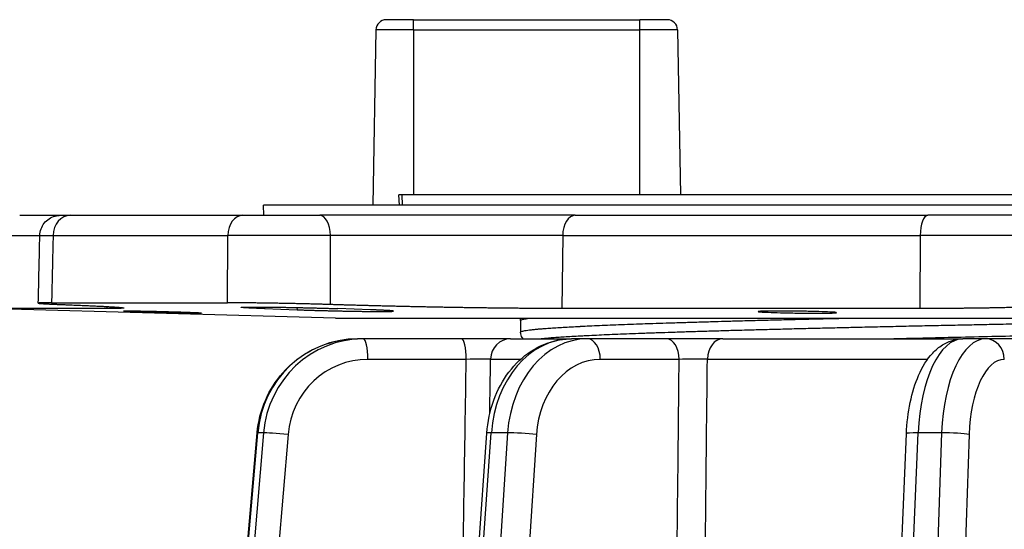
# Model space of a CAD drawing. Units: millimetres. Extents: x 64 to 580, y 318 to 695.
# Drawn here: x 415 to 463, y 605 to 629 of the extents above; entities that cross this region are included whole.
import ezdxf

# ---------------------------------------------------------------- set-up
doc = ezdxf.new("R2010")
doc.units = ezdxf.units.MM
doc.header["$LTSCALE"] = 3
doc.layers.add('SuP-Sichtbare-Kanten', color=7, linetype='Continuous', lineweight=25)
doc.layers.add('SuP-Sichtbare-tangentiale-Kanten', color=7, linetype='Continuous', lineweight=25)

msp = doc.modelspace()

# ---------------------------------------------------------------- linework, layer by layer
at = {"layer": 'SuP-Sichtbare-Kanten'}
for p, q in [((434.289, 629.304), (432.955, 629.304)), ((434.289, 629.304), (445.289, 629.304)), ((446.623, 629.304), (445.289, 629.304)), ((432.455, 628.813), (432.306, 620.304)), ((447.123, 628.813), (447.263, 620.804)), ((433.707, 620.804), (433.575, 620.804)), ((433.597, 620.304), (433.575, 620.804)), ((472.996, 620.804), (433.707, 620.804)), ((543.989, 620.304), (426.989, 620.304)), ((427.007, 619.804), (426.989, 620.304)), ((415.132, 619.804), (417.112, 619.804)), ((417.112, 619.804), (417.595, 619.804)), ((417.595, 619.804), (425.985, 619.804)), ((425.985, 619.804), (429.727, 619.804)), ((442.147, 619.804), (429.727, 619.804)), ((442.147, 619.804), (459.294, 619.804)), ((466.268, 619.804), (459.294, 619.804)), ((430.489, 614.804), (405.033, 615.511)), ((419.376, 615.276), (414.079, 615.276)), ((416.682, 615.554), (425.241, 615.554)), ((427.036, 615.271), (428.617, 615.215)), ((432.186, 615.215), (430.608, 615.271)), ((458.902, 615.276), (441.498, 615.276)), ((430.489, 614.804), (540.489, 614.804)), ((439.489, 614.696), (439.489, 614.127)), ((431.842, 613.804), (431.566, 613.804)), ((436.624, 613.804), (431.842, 613.804)), ((438.993, 613.804), (436.624, 613.804)), ((438.993, 613.804), (441.971, 613.804)), ((442.743, 613.804), (441.971, 613.804)), ((446.578, 613.804), (442.743, 613.804)), ((449.322, 613.804), (446.578, 613.804)), ((449.322, 613.804), (460.995, 613.804)), ((462.11, 613.804), (460.995, 613.804)), ((464.239, 613.804), (462.11, 613.804)), ((425.226, 592.367), (426.681, 609.239)), ((436.648, 592.352), (437.848, 609.224)), ((457.545, 592.323), (458.252, 609.194))]:
    msp.add_line(p, q, dxfattribs=at)
for centre, start, end in [((432.955, 628.804), 90, 179), ((446.623, 628.804), 1, 90)]:
    msp.add_arc(centre, 0.5, start, end, dxfattribs=at)
for points, knots in [([(416.112, 618.826), (416.114, 618.934), (416.135, 619.043), (416.207, 619.244), (416.26, 619.339), (416.392, 619.506), (416.472, 619.58), (416.649, 619.697), (416.748, 619.742), (416.893, 619.781), (416.936, 619.789), (417.023, 619.801), (417.067, 619.804), (417.112, 619.804)], [0, 0, 0, 0, 0.0323623, 0.0323623, 0.064208, 0.064208, 0.0960723, 0.0960723, 0.1279359, 0.1279359, 0.1409901, 0.1409901, 0.1542736, 0.1542736, 0.1542736, 0.1542736]), ([(416.682, 615.554), (416.659, 615.554), (416.636, 615.554), (416.613, 615.554), (416.591, 615.554), (416.569, 615.554), (416.548, 615.554), (416.527, 615.554), (416.506, 615.554), (416.486, 615.554), (416.466, 615.553), (416.447, 615.553), (416.428, 615.553), (416.409, 615.553), (416.391, 615.553), (416.374, 615.553), (416.357, 615.552), (416.34, 615.552), (416.324, 615.552), (416.308, 615.552), (416.292, 615.552), (416.277, 615.551), (416.263, 615.551), (416.249, 615.551), (416.235, 615.55), (416.222, 615.55), (416.209, 615.55), (416.197, 615.55), (416.185, 615.549), (416.173, 615.549), (416.163, 615.548), (416.152, 615.548), (416.142, 615.548), (416.132, 615.547), (416.123, 615.547), (416.114, 615.546), (416.106, 615.546), (416.098, 615.546), (416.091, 615.545), (416.085, 615.545), (416.078, 615.544), (416.072, 615.544), (416.067, 615.543), (416.062, 615.543), (416.057, 615.542), (416.053, 615.542), (416.05, 615.541), (416.047, 615.541), (416.044, 615.54), (416.042, 615.539), (416.04, 615.539), (416.039, 615.538), (416.038, 615.538), (416.038, 615.537), (416.038, 615.536), (416.039, 615.536), (416.04, 615.535), (416.042, 615.534), (416.044, 615.534), (416.046, 615.533), (416.05, 615.532), (416.053, 615.532), (416.057, 615.531), (416.061, 615.53), (416.066, 615.529), (416.071, 615.529), (416.078, 615.528), (416.084, 615.527), (416.09, 615.526), (416.098, 615.526), (416.105, 615.525), (416.113, 615.524), (416.122, 615.523), (416.131, 615.522), (416.141, 615.522), (416.151, 615.521), (416.161, 615.52), (416.172, 615.519), (416.184, 615.518), (416.195, 615.517), (416.207, 615.516), (416.22, 615.515), (416.233, 615.515), (416.247, 615.514), (416.261, 615.513), (416.276, 615.512), (416.29, 615.511), (416.306, 615.51), (416.322, 615.509), (416.338, 615.508), (416.355, 615.507), (416.372, 615.506), (416.389, 615.505), (416.408, 615.504), (416.426, 615.503), (416.445, 615.502), (416.464, 615.501), (416.484, 615.5), (416.504, 615.499), (416.524, 615.498), (416.545, 615.497), (416.566, 615.496), (416.588, 615.495), (416.61, 615.494), (416.633, 615.493), (416.656, 615.492), (416.679, 615.491), (416.703, 615.49), (416.727, 615.489), (416.752, 615.487), (416.777, 615.486), (416.802, 615.485), (416.827, 615.484), (416.854, 615.483), (416.88, 615.482), (416.907, 615.481), (416.934, 615.48), (416.962, 615.479), (416.989, 615.477), (417.018, 615.476), (417.046, 615.475), (417.075, 615.474), (417.104, 615.473), (417.134, 615.472), (417.164, 615.471), (417.194, 615.469), (417.225, 615.468)], [0, 0, 0, 0, 0.02381, 0.02381, 0.02381, 0.047619, 0.047619, 0.047619, 0.071429, 0.071429, 0.071429, 0.095238, 0.095238, 0.095238, 0.119048, 0.119048, 0.119048, 0.142857, 0.142857, 0.142857, 0.166667, 0.166667, 0.166667, 0.190476, 0.190476, 0.190476, 0.214286, 0.214286, 0.214286, 0.238095, 0.238095, 0.238095, 0.261905, 0.261905, 0.261905, 0.285714, 0.285714, 0.285714, 0.309524, 0.309524, 0.309524, 0.333333, 0.333333, 0.333333, 0.357143, 0.357143, 0.357143, 0.380952, 0.380952, 0.380952, 0.404762, 0.404762, 0.404762, 0.428571, 0.428571, 0.428571, 0.452381, 0.452381, 0.452381, 0.47619, 0.47619, 0.47619, 0.5, 0.5, 0.5, 0.52381, 0.52381, 0.52381, 0.547619, 0.547619, 0.547619, 0.571429, 0.571429, 0.571429, 0.595238, 0.595238, 0.595238, 0.619048, 0.619048, 0.619048, 0.642857, 0.642857, 0.642857, 0.666667, 0.666667, 0.666667, 0.690476, 0.690476, 0.690476, 0.714286, 0.714286, 0.714286, 0.738095, 0.738095, 0.738095, 0.761905, 0.761905, 0.761905, 0.785714, 0.785714, 0.785714, 0.809524, 0.809524, 0.809524, 0.833333, 0.833333, 0.833333, 0.857143, 0.857143, 0.857143, 0.880952, 0.880952, 0.880952, 0.904762, 0.904762, 0.904762, 0.928571, 0.928571, 0.928571, 0.952381, 0.952381, 0.952381, 0.97619, 0.97619, 0.97619, 1, 1, 1, 1]), ([(417.225, 615.468), (417.227, 615.468), (417.291, 615.466), (417.414, 615.461), (417.592, 615.454), (417.765, 615.447), (417.932, 615.44), (418.094, 615.434), (418.251, 615.427), (418.403, 615.42), (418.549, 615.414), (418.689, 615.408), (418.823, 615.401), (418.952, 615.395), (419.075, 615.389), (419.192, 615.383), (419.302, 615.377), (419.407, 615.371), (419.505, 615.366), (419.597, 615.36), (419.682, 615.355), (419.761, 615.35), (419.834, 615.345), (419.9, 615.34), (419.959, 615.335), (420.012, 615.33), (420.058, 615.326), (420.098, 615.322), (420.13, 615.318), (420.157, 615.314), (420.176, 615.31), (420.188, 615.306), (420.194, 615.303), (420.193, 615.3), (420.185, 615.297), (420.171, 615.294), (420.15, 615.291), (420.122, 615.289), (420.087, 615.287), (420.045, 615.285), (419.997, 615.283), (419.942, 615.281), (419.881, 615.28), (419.813, 615.279), (419.739, 615.278), (419.658, 615.277), (419.57, 615.277), (419.477, 615.276), (419.41, 615.276), (419.376, 615.276)], [0, 0, 0, 0, 0.000658, 0.022383, 0.044108, 0.065833, 0.087557, 0.109282, 0.131007, 0.152732, 0.174457, 0.196182, 0.217906, 0.239631, 0.261356, 0.283081, 0.304806, 0.326531, 0.348255, 0.36998, 0.391705, 0.41343, 0.435155, 0.456879, 0.478604, 0.500329, 0.522054, 0.543779, 0.565504, 0.587228, 0.608953, 0.630678, 0.652403, 0.674128, 0.695852, 0.717577, 0.739302, 0.761027, 0.782752, 0.804477, 0.826201, 0.847926, 0.869651, 0.891376, 0.913101, 0.934826, 0.95655, 0.978275, 1, 1, 1, 1]), ([(430.24, 615.468), (430.203, 615.469), (430.165, 615.471), (430.127, 615.472), (430.09, 615.473), (430.051, 615.474), (430.013, 615.475), (429.974, 615.476), (429.935, 615.477), (429.896, 615.479), (429.857, 615.48), (429.818, 615.481), (429.778, 615.482), (429.738, 615.483), (429.698, 615.484), (429.658, 615.485), (429.617, 615.486), (429.577, 615.487), (429.536, 615.489), (429.495, 615.49), (429.454, 615.491), (429.413, 615.492), (429.372, 615.493), (429.33, 615.494), (429.289, 615.495), (429.247, 615.496), (429.205, 615.497), (429.163, 615.498), (429.121, 615.499), (429.079, 615.5), (429.036, 615.501), (428.994, 615.502), (428.951, 615.503), (428.909, 615.504), (428.866, 615.505), (428.823, 615.506), (428.781, 615.507), (428.738, 615.508), (428.695, 615.509), (428.652, 615.51), (428.609, 615.511), (428.565, 615.512), (428.522, 615.513), (428.479, 615.514), (428.436, 615.515), (428.392, 615.515), (428.349, 615.516), (428.306, 615.517), (428.262, 615.518), (428.219, 615.519), (428.176, 615.52), (428.132, 615.521), (428.089, 615.522), (428.045, 615.522), (428.002, 615.523), (427.959, 615.524), (427.916, 615.525), (427.872, 615.526), (427.829, 615.526), (427.786, 615.527), (427.743, 615.528), (427.7, 615.529), (427.657, 615.529), (427.614, 615.53), (427.571, 615.531), (427.528, 615.532), (427.485, 615.532), (427.442, 615.533), (427.4, 615.534), (427.357, 615.534), (427.315, 615.535), (427.273, 615.536), (427.231, 615.536), (427.188, 615.537), (427.146, 615.538), (427.105, 615.538), (427.063, 615.539), (427.021, 615.539), (426.98, 615.54), (426.939, 615.541), (426.897, 615.541), (426.856, 615.542), (426.815, 615.542), (426.775, 615.543), (426.734, 615.543), (426.694, 615.544), (426.654, 615.544), (426.614, 615.545), (426.574, 615.545), (426.534, 615.546), (426.495, 615.546), (426.456, 615.546), (426.417, 615.547), (426.378, 615.547), (426.339, 615.548), (426.301, 615.548), (426.263, 615.548), (426.225, 615.549), (426.187, 615.549), (426.149, 615.55), (426.112, 615.55), (426.075, 615.55), (426.038, 615.55), (426.002, 615.551), (425.966, 615.551), (425.93, 615.551), (425.894, 615.552), (425.858, 615.552), (425.823, 615.552), (425.788, 615.552), (425.754, 615.552), (425.719, 615.553), (425.685, 615.553), (425.651, 615.553), (425.618, 615.553), (425.585, 615.553), (425.552, 615.553), (425.52, 615.554), (425.487, 615.554), (425.455, 615.554), (425.424, 615.554), (425.392, 615.554), (425.361, 615.554), (425.331, 615.554), (425.301, 615.554), (425.271, 615.554), (425.241, 615.554)], [0, 0, 0, 0, 0.02381, 0.02381, 0.02381, 0.047619, 0.047619, 0.047619, 0.071429, 0.071429, 0.071429, 0.095238, 0.095238, 0.095238, 0.119048, 0.119048, 0.119048, 0.142857, 0.142857, 0.142857, 0.166667, 0.166667, 0.166667, 0.190476, 0.190476, 0.190476, 0.214286, 0.214286, 0.214286, 0.238095, 0.238095, 0.238095, 0.261905, 0.261905, 0.261905, 0.285714, 0.285714, 0.285714, 0.309524, 0.309524, 0.309524, 0.333333, 0.333333, 0.333333, 0.357143, 0.357143, 0.357143, 0.380952, 0.380952, 0.380952, 0.404762, 0.404762, 0.404762, 0.428571, 0.428571, 0.428571, 0.452381, 0.452381, 0.452381, 0.47619, 0.47619, 0.47619, 0.5, 0.5, 0.5, 0.52381, 0.52381, 0.52381, 0.547619, 0.547619, 0.547619, 0.571429, 0.571429, 0.571429, 0.595238, 0.595238, 0.595238, 0.619048, 0.619048, 0.619048, 0.642857, 0.642857, 0.642857, 0.666667, 0.666667, 0.666667, 0.690476, 0.690476, 0.690476, 0.714286, 0.714286, 0.714286, 0.738095, 0.738095, 0.738095, 0.761905, 0.761905, 0.761905, 0.785714, 0.785714, 0.785714, 0.809524, 0.809524, 0.809524, 0.833333, 0.833333, 0.833333, 0.857143, 0.857143, 0.857143, 0.880952, 0.880952, 0.880952, 0.904762, 0.904762, 0.904762, 0.928571, 0.928571, 0.928571, 0.952381, 0.952381, 0.952381, 0.97619, 0.97619, 0.97619, 1, 1, 1, 1]), ([(427.036, 615.271), (427.009, 615.272), (426.983, 615.273), (426.957, 615.274), (426.931, 615.275), (426.905, 615.276), (426.88, 615.277), (426.854, 615.278), (426.829, 615.278), (426.805, 615.279), (426.78, 615.28), (426.756, 615.281), (426.732, 615.282), (426.708, 615.283), (426.684, 615.284), (426.661, 615.285), (426.638, 615.286), (426.615, 615.287), (426.593, 615.288), (426.571, 615.289), (426.549, 615.29), (426.528, 615.291), (426.506, 615.292), (426.485, 615.292), (426.465, 615.293), (426.445, 615.294), (426.425, 615.295), (426.405, 615.296), (426.386, 615.297), (426.367, 615.298), (426.348, 615.299), (426.33, 615.3), (426.312, 615.301), (426.295, 615.301), (426.278, 615.302), (426.261, 615.303), (426.245, 615.304), (426.228, 615.305), (426.213, 615.306), (426.198, 615.307), (426.183, 615.307), (426.168, 615.308), (426.154, 615.309), (426.14, 615.31), (426.127, 615.311), (426.114, 615.312), (426.101, 615.312), (426.089, 615.313), (426.077, 615.314), (426.065, 615.315), (426.054, 615.316), (426.044, 615.316), (426.033, 615.317), (426.024, 615.318), (426.014, 615.319), (426.005, 615.319), (425.996, 615.32), (425.988, 615.321), (425.98, 615.322), (425.973, 615.322), (425.966, 615.323), (425.959, 615.324), (425.953, 615.325), (425.947, 615.325), (425.941, 615.326), (425.936, 615.327), (425.932, 615.327), (425.927, 615.328), (425.924, 615.329), (425.921, 615.329), (425.917, 615.33), (425.915, 615.33), (425.913, 615.331), (425.911, 615.332), (425.91, 615.332), (425.909, 615.333), (425.908, 615.333), (425.908, 615.334), (425.909, 615.335), (425.909, 615.335), (425.91, 615.336), (425.912, 615.336), (425.914, 615.337), (425.916, 615.337), (425.92, 615.338), (425.923, 615.338), (425.926, 615.339), (425.93, 615.339), (425.935, 615.34), (425.94, 615.34), (425.945, 615.341), (425.951, 615.341), (425.957, 615.342), (425.964, 615.342), (425.97, 615.342), (425.978, 615.343), (425.986, 615.343), (425.993, 615.344), (426.002, 615.344), (426.011, 615.344), (426.02, 615.345), (426.03, 615.345), (426.04, 615.345), (426.051, 615.346), (426.062, 615.346), (426.073, 615.346), (426.085, 615.347), (426.097, 615.347), (426.11, 615.347), (426.122, 615.347), (426.136, 615.348), (426.149, 615.348), (426.163, 615.348), (426.178, 615.348), (426.193, 615.348), (426.208, 615.349), (426.223, 615.349), (426.239, 615.349), (426.255, 615.349), (426.272, 615.349), (426.289, 615.349), (426.306, 615.35), (426.324, 615.35), (426.342, 615.35), (426.36, 615.35), (426.379, 615.35), (426.399, 615.35), (426.418, 615.35), (426.438, 615.35), (426.458, 615.35), (426.478, 615.35), (426.499, 615.35), (426.52, 615.35), (426.542, 615.35), (426.564, 615.35), (426.586, 615.35), (426.608, 615.35), (426.631, 615.35), (426.654, 615.35), (426.677, 615.35), (426.701, 615.35), (426.725, 615.35), (426.749, 615.35), (426.774, 615.35), (426.799, 615.349), (426.824, 615.349), (426.849, 615.349), (426.875, 615.349), (426.901, 615.349), (426.927, 615.349), (426.954, 615.348), (426.981, 615.348), (427.008, 615.348), (427.035, 615.348), (427.063, 615.348), (427.09, 615.347), (427.119, 615.347), (427.147, 615.347), (427.175, 615.347), (427.204, 615.346), (427.233, 615.346), (427.262, 615.346), (427.292, 615.345), (427.322, 615.345), (427.351, 615.345), (427.382, 615.344), (427.412, 615.344), (427.442, 615.344), (427.473, 615.343), (427.504, 615.343), (427.535, 615.342), (427.566, 615.342), (427.598, 615.342), (427.629, 615.341), (427.661, 615.341), (427.693, 615.34), (427.725, 615.34), (427.758, 615.339), (427.79, 615.339), (427.823, 615.338), (427.855, 615.338), (427.888, 615.337), (427.921, 615.337), (427.954, 615.336), (427.988, 615.336), (428.021, 615.335), (428.054, 615.335), (428.088, 615.334), (428.122, 615.333), (428.155, 615.333), (428.189, 615.332), (428.223, 615.332), (428.257, 615.331), (428.291, 615.33), (428.326, 615.33), (428.36, 615.329), (428.394, 615.329), (428.429, 615.328), (428.463, 615.327), (428.498, 615.327), (428.532, 615.326), (428.567, 615.325), (428.602, 615.325), (428.636, 615.324), (428.671, 615.323), (428.706, 615.322), (428.74, 615.322), (428.775, 615.321), (428.81, 615.32), (428.845, 615.319), (428.879, 615.319), (428.914, 615.318), (428.949, 615.317), (428.983, 615.316), (429.018, 615.316), (429.053, 615.315), (429.087, 615.314), (429.122, 615.313), (429.157, 615.312), (429.191, 615.312), (429.226, 615.311), (429.26, 615.31), (429.294, 615.309), (429.329, 615.308), (429.363, 615.307), (429.397, 615.307), (429.431, 615.306), (429.465, 615.305), (429.499, 615.304), (429.532, 615.303), (429.566, 615.302), (429.6, 615.301), (429.633, 615.301), (429.666, 615.3), (429.699, 615.299), (429.733, 615.298), (429.766, 615.297), (429.798, 615.296), (429.831, 615.295), (429.864, 615.294), (429.896, 615.293), (429.928, 615.292), (429.96, 615.292), (429.992, 615.291), (430.024, 615.29), (430.055, 615.289), (430.086, 615.288), (430.117, 615.287), (430.148, 615.286), (430.178, 615.285), (430.209, 615.284), (430.239, 615.283), (430.269, 615.282), (430.299, 615.281), (430.328, 615.28), (430.357, 615.279), (430.386, 615.278), (430.415, 615.278), (430.443, 615.277), (430.471, 615.276), (430.499, 615.275), (430.527, 615.274), (430.554, 615.273), (430.581, 615.272), (430.608, 615.271)], [0, 0, 0, 0, 0.011364, 0.011364, 0.011364, 0.022727, 0.022727, 0.022727, 0.034091, 0.034091, 0.034091, 0.045455, 0.045455, 0.045455, 0.056818, 0.056818, 0.056818, 0.068182, 0.068182, 0.068182, 0.079545, 0.079545, 0.079545, 0.090909, 0.090909, 0.090909, 0.102273, 0.102273, 0.102273, 0.113636, 0.113636, 0.113636, 0.125, 0.125, 0.125, 0.136364, 0.136364, 0.136364, 0.147727, 0.147727, 0.147727, 0.159091, 0.159091, 0.159091, 0.170455, 0.170455, 0.170455, 0.181818, 0.181818, 0.181818, 0.193182, 0.193182, 0.193182, 0.204545, 0.204545, 0.204545, 0.215909, 0.215909, 0.215909, 0.227273, 0.227273, 0.227273, 0.238636, 0.238636, 0.238636, 0.25, 0.25, 0.25, 0.261364, 0.261364, 0.261364, 0.272727, 0.272727, 0.272727, 0.284091, 0.284091, 0.284091, 0.295455, 0.295455, 0.295455, 0.306818, 0.306818, 0.306818, 0.318182, 0.318182, 0.318182, 0.329545, 0.329545, 0.329545, 0.340909, 0.340909, 0.340909, 0.352273, 0.352273, 0.352273, 0.363636, 0.363636, 0.363636, 0.375, 0.375, 0.375, 0.386364, 0.386364, 0.386364, 0.397727, 0.397727, 0.397727, 0.409091, 0.409091, 0.409091, 0.420455, 0.420455, 0.420455, 0.431818, 0.431818, 0.431818, 0.443182, 0.443182, 0.443182, 0.454545, 0.454545, 0.454545, 0.465909, 0.465909, 0.465909, 0.477273, 0.477273, 0.477273, 0.488636, 0.488636, 0.488636, 0.5, 0.5, 0.5, 0.511364, 0.511364, 0.511364, 0.522727, 0.522727, 0.522727, 0.534091, 0.534091, 0.534091, 0.545455, 0.545455, 0.545455, 0.556818, 0.556818, 0.556818, 0.568182, 0.568182, 0.568182, 0.579545, 0.579545, 0.579545, 0.590909, 0.590909, 0.590909, 0.602273, 0.602273, 0.602273, 0.613636, 0.613636, 0.613636, 0.625, 0.625, 0.625, 0.636364, 0.636364, 0.636364, 0.647727, 0.647727, 0.647727, 0.659091, 0.659091, 0.659091, 0.670455, 0.670455, 0.670455, 0.681818, 0.681818, 0.681818, 0.693182, 0.693182, 0.693182, 0.704545, 0.704545, 0.704545, 0.715909, 0.715909, 0.715909, 0.727273, 0.727273, 0.727273, 0.738636, 0.738636, 0.738636, 0.75, 0.75, 0.75, 0.761364, 0.761364, 0.761364, 0.772727, 0.772727, 0.772727, 0.784091, 0.784091, 0.784091, 0.795455, 0.795455, 0.795455, 0.806818, 0.806818, 0.806818, 0.818182, 0.818182, 0.818182, 0.829545, 0.829545, 0.829545, 0.840909, 0.840909, 0.840909, 0.852273, 0.852273, 0.852273, 0.863636, 0.863636, 0.863636, 0.875, 0.875, 0.875, 0.886364, 0.886364, 0.886364, 0.897727, 0.897727, 0.897727, 0.909091, 0.909091, 0.909091, 0.920455, 0.920455, 0.920455, 0.931818, 0.931818, 0.931818, 0.943182, 0.943182, 0.943182, 0.954545, 0.954545, 0.954545, 0.965909, 0.965909, 0.965909, 0.977273, 0.977273, 0.977273, 0.988636, 0.988636, 0.988636, 1, 1, 1, 1]), ([(441.498, 615.276), (441.43, 615.276), (441.291, 615.276), (441.079, 615.277), (440.863, 615.277), (440.643, 615.278), (440.42, 615.279), (440.194, 615.28), (439.964, 615.281), (439.731, 615.283), (439.495, 615.285), (439.256, 615.287), (439.015, 615.289), (438.771, 615.291), (438.525, 615.294), (438.277, 615.297), (438.027, 615.3), (437.775, 615.303), (437.521, 615.306), (437.266, 615.31), (437.01, 615.314), (436.753, 615.318), (436.494, 615.322), (436.235, 615.326), (435.976, 615.33), (435.715, 615.335), (435.455, 615.34), (435.195, 615.345), (434.935, 615.35), (434.675, 615.355), (434.415, 615.36), (434.157, 615.366), (433.899, 615.371), (433.642, 615.377), (433.386, 615.383), (433.132, 615.389), (432.879, 615.395), (432.628, 615.401), (432.378, 615.408), (432.131, 615.414), (431.886, 615.42), (431.643, 615.427), (431.403, 615.434), (431.166, 615.44), (430.931, 615.447), (430.7, 615.454), (430.469, 615.461), (430.317, 615.466), (430.24, 615.468)], [0, 0, 0, 0, 0.021725, 0.043449, 0.065174, 0.086899, 0.108624, 0.130348, 0.152073, 0.173798, 0.195523, 0.217247, 0.238972, 0.260697, 0.282421, 0.304146, 0.325871, 0.347596, 0.36932, 0.391045, 0.41277, 0.434494, 0.456219, 0.477944, 0.499669, 0.521393, 0.543118, 0.564843, 0.586568, 0.608292, 0.630017, 0.651742, 0.673466, 0.695191, 0.716916, 0.738641, 0.760365, 0.78209, 0.803815, 0.825539, 0.847264, 0.868989, 0.890714, 0.912438, 0.934163, 0.955888, 0.977613, 1, 1, 1, 1]), ([(465.21, 615.468), (465.21, 615.468), (465.21, 615.466), (465.209, 615.461), (465.2, 615.454), (465.184, 615.447), (465.161, 615.44), (465.132, 615.434), (465.096, 615.427), (465.054, 615.42), (465.004, 615.414), (464.948, 615.408), (464.886, 615.401), (464.817, 615.395), (464.741, 615.389), (464.659, 615.383), (464.571, 615.377), (464.476, 615.371), (464.375, 615.366), (464.267, 615.36), (464.154, 615.355), (464.035, 615.35), (463.909, 615.345), (463.778, 615.34), (463.641, 615.335), (463.498, 615.33), (463.349, 615.326), (463.195, 615.322), (463.036, 615.318), (462.871, 615.314), (462.701, 615.31), (462.526, 615.306), (462.346, 615.303), (462.162, 615.3), (461.972, 615.297), (461.778, 615.294), (461.58, 615.291), (461.377, 615.289), (461.17, 615.287), (460.959, 615.285), (460.744, 615.283), (460.525, 615.281), (460.303, 615.28), (460.077, 615.279), (459.848, 615.278), (459.616, 615.277), (459.381, 615.277), (459.143, 615.276), (458.983, 615.276), (458.902, 615.276)], [0, 0, 0, 0, 0.000658, 0.022383, 0.044108, 0.065833, 0.087557, 0.109282, 0.131007, 0.152732, 0.174457, 0.196182, 0.217906, 0.239631, 0.261356, 0.283081, 0.304806, 0.326531, 0.348255, 0.36998, 0.391705, 0.41343, 0.435155, 0.456879, 0.478604, 0.500329, 0.522054, 0.543779, 0.565504, 0.587228, 0.608953, 0.630678, 0.652403, 0.674128, 0.695852, 0.717577, 0.739302, 0.761027, 0.782752, 0.804477, 0.826201, 0.847926, 0.869651, 0.891376, 0.913101, 0.934826, 0.95655, 0.978275, 1, 1, 1, 1]), ([(423.723, 615.052), (423.683, 615.052), (423.64, 615.053), (423.44, 615.056), (423.248, 615.06), (422.843, 615.07), (422.604, 615.076), (422.11, 615.088), (421.856, 615.095), (421.628, 615.102), (421.391, 615.109), (421.15, 615.116), (420.735, 615.129), (420.56, 615.135), (420.312, 615.145), (420.223, 615.149), (420.155, 615.154), (420.176, 615.156), (420.305, 615.156), (420.422, 615.154), (420.742, 615.149), (420.946, 615.145), (421.373, 615.135), (421.625, 615.129), (422.139, 615.116), (422.402, 615.109), (422.86, 615.095), (423.086, 615.088), (423.473, 615.076), (423.635, 615.07), (423.861, 615.06), (423.941, 615.056), (424, 615.051), (423.978, 615.05), (423.874, 615.05), (423.808, 615.05), (423.723, 615.052)], [0.915307, 0.915307, 0.915307, 0.915307, 0.937527, 0.937527, 1.007907, 1.007907, 1.078354, 1.078354, 1.148801, 1.148801, 1.148801, 1.221976, 1.221976, 1.295151, 1.295151, 1.36835, 1.36835, 1.441548, 1.441548, 1.514746, 1.514746, 1.587945, 1.587945, 1.66112, 1.66112, 1.734295, 1.734295, 1.804742, 1.804742, 1.875189, 1.875189, 1.945569, 1.945569, 2.015949, 2.015949, 2.064108, 2.064108, 2.064108, 2.064108]), ([(428.617, 615.215), (428.644, 615.214), (428.672, 615.214), (428.7, 615.213), (428.728, 615.212), (428.757, 615.211), (428.785, 615.21), (428.814, 615.209), (428.843, 615.208), (428.873, 615.207), (428.902, 615.206), (428.932, 615.205), (428.962, 615.204), (428.992, 615.203), (429.022, 615.202), (429.053, 615.201), (429.084, 615.2), (429.115, 615.199), (429.146, 615.198), (429.177, 615.197), (429.209, 615.196), (429.24, 615.195), (429.272, 615.194), (429.304, 615.193), (429.336, 615.193), (429.368, 615.192), (429.401, 615.191), (429.433, 615.19), (429.466, 615.189), (429.499, 615.188), (429.532, 615.187), (429.565, 615.186), (429.598, 615.185), (429.631, 615.184), (429.664, 615.183), (429.698, 615.183), (429.731, 615.182), (429.765, 615.181), (429.798, 615.18), (429.832, 615.179), (429.865, 615.178), (429.899, 615.177), (429.933, 615.176), (429.966, 615.176), (430, 615.175), (430.034, 615.174), (430.068, 615.173), (430.101, 615.172), (430.135, 615.171), (430.169, 615.171), (430.203, 615.17), (430.237, 615.169), (430.27, 615.168), (430.304, 615.167), (430.338, 615.167), (430.372, 615.166), (430.405, 615.165), (430.439, 615.164), (430.473, 615.164), (430.506, 615.163), (430.54, 615.162), (430.574, 615.161), (430.607, 615.161), (430.641, 615.16), (430.674, 615.159), (430.708, 615.159), (430.741, 615.158), (430.774, 615.157), (430.807, 615.157), (430.841, 615.156), (430.874, 615.155), (430.907, 615.155), (430.94, 615.154), (430.972, 615.153), (431.005, 615.153), (431.038, 615.152), (431.07, 615.152), (431.103, 615.151), (431.135, 615.15), (431.168, 615.15), (431.2, 615.149), (431.232, 615.149), (431.264, 615.148), (431.296, 615.148), (431.327, 615.147), (431.359, 615.146), (431.39, 615.146), (431.422, 615.145), (431.453, 615.145), (431.484, 615.144), (431.515, 615.144), (431.546, 615.144), (431.576, 615.143), (431.607, 615.143), (431.637, 615.142), (431.667, 615.142), (431.697, 615.141), (431.727, 615.141), (431.756, 615.14), (431.786, 615.14), (431.815, 615.14), (431.844, 615.139), (431.873, 615.139), (431.902, 615.139), (431.93, 615.138), (431.958, 615.138), (431.987, 615.138), (432.015, 615.137), (432.042, 615.137), (432.07, 615.137), (432.097, 615.136), (432.124, 615.136), (432.151, 615.136), (432.177, 615.136), (432.204, 615.135), (432.23, 615.135), (432.256, 615.135), (432.281, 615.135), (432.307, 615.135), (432.332, 615.134), (432.357, 615.134), (432.381, 615.134), (432.406, 615.134), (432.43, 615.134), (432.454, 615.134), (432.477, 615.134), (432.501, 615.133), (432.524, 615.133), (432.546, 615.133), (432.569, 615.133), (432.591, 615.133), (432.613, 615.133), (432.634, 615.133), (432.656, 615.133), (432.677, 615.133), (432.697, 615.133), (432.718, 615.133), (432.738, 615.133), (432.758, 615.133), (432.777, 615.133), (432.796, 615.133), (432.815, 615.133), (432.834, 615.133), (432.852, 615.133), (432.87, 615.133), (432.887, 615.134), (432.904, 615.134), (432.921, 615.134), (432.938, 615.134), (432.954, 615.134), (432.97, 615.134), (432.985, 615.134), (433.001, 615.135), (433.015, 615.135), (433.03, 615.135), (433.044, 615.135), (433.058, 615.135), (433.071, 615.136), (433.084, 615.136), (433.097, 615.136), (433.109, 615.136), (433.121, 615.137), (433.133, 615.137), (433.144, 615.137), (433.155, 615.138), (433.165, 615.138), (433.176, 615.138), (433.186, 615.139), (433.195, 615.139), (433.204, 615.139), (433.213, 615.14), (433.221, 615.14), (433.229, 615.14), (433.237, 615.141), (433.244, 615.141), (433.251, 615.142), (433.257, 615.142), (433.263, 615.143), (433.269, 615.143), (433.274, 615.144), (433.279, 615.144), (433.284, 615.144), (433.288, 615.145), (433.292, 615.145), (433.295, 615.146), (433.298, 615.146), (433.301, 615.147), (433.303, 615.148), (433.305, 615.148), (433.307, 615.149), (433.308, 615.149), (433.309, 615.15), (433.309, 615.15), (433.309, 615.151), (433.309, 615.152), (433.308, 615.152), (433.307, 615.153), (433.305, 615.153), (433.303, 615.154), (433.301, 615.155), (433.298, 615.155), (433.295, 615.156), (433.292, 615.157), (433.288, 615.157), (433.284, 615.158), (433.279, 615.159), (433.274, 615.159), (433.268, 615.16), (433.263, 615.161), (433.257, 615.161), (433.25, 615.162), (433.243, 615.163), (433.236, 615.164), (433.228, 615.164), (433.22, 615.165), (433.212, 615.166), (433.203, 615.167), (433.194, 615.167), (433.184, 615.168), (433.174, 615.169), (433.164, 615.17), (433.153, 615.171), (433.141, 615.171), (433.13, 615.172), (433.118, 615.173), (433.106, 615.174), (433.093, 615.175), (433.08, 615.176), (433.066, 615.176), (433.053, 615.177), (433.039, 615.178), (433.024, 615.179), (433.009, 615.18), (432.994, 615.181), (432.978, 615.182), (432.962, 615.183), (432.945, 615.183), (432.928, 615.184), (432.911, 615.185), (432.894, 615.186), (432.876, 615.187), (432.857, 615.188), (432.839, 615.189), (432.82, 615.19), (432.8, 615.191), (432.781, 615.192), (432.76, 615.193), (432.74, 615.193), (432.719, 615.194), (432.698, 615.195), (432.677, 615.196), (432.655, 615.197), (432.633, 615.198), (432.611, 615.199), (432.588, 615.2), (432.565, 615.201), (432.542, 615.202), (432.519, 615.203), (432.495, 615.204), (432.471, 615.205), (432.446, 615.206), (432.421, 615.207), (432.396, 615.208), (432.371, 615.209), (432.345, 615.21), (432.32, 615.211), (432.294, 615.212), (432.267, 615.213), (432.241, 615.214), (432.214, 615.214), (432.186, 615.215)], [0, 0, 0, 0, 0.011111, 0.011111, 0.011111, 0.022222, 0.022222, 0.022222, 0.033333, 0.033333, 0.033333, 0.044444, 0.044444, 0.044444, 0.055556, 0.055556, 0.055556, 0.066667, 0.066667, 0.066667, 0.077778, 0.077778, 0.077778, 0.088889, 0.088889, 0.088889, 0.1, 0.1, 0.1, 0.111111, 0.111111, 0.111111, 0.122222, 0.122222, 0.122222, 0.133333, 0.133333, 0.133333, 0.144444, 0.144444, 0.144444, 0.155556, 0.155556, 0.155556, 0.166667, 0.166667, 0.166667, 0.177778, 0.177778, 0.177778, 0.188889, 0.188889, 0.188889, 0.2, 0.2, 0.2, 0.211111, 0.211111, 0.211111, 0.222222, 0.222222, 0.222222, 0.233333, 0.233333, 0.233333, 0.244444, 0.244444, 0.244444, 0.255556, 0.255556, 0.255556, 0.266667, 0.266667, 0.266667, 0.277778, 0.277778, 0.277778, 0.288889, 0.288889, 0.288889, 0.3, 0.3, 0.3, 0.311111, 0.311111, 0.311111, 0.322222, 0.322222, 0.322222, 0.333333, 0.333333, 0.333333, 0.344444, 0.344444, 0.344444, 0.355556, 0.355556, 0.355556, 0.366667, 0.366667, 0.366667, 0.377778, 0.377778, 0.377778, 0.388889, 0.388889, 0.388889, 0.4, 0.4, 0.4, 0.411111, 0.411111, 0.411111, 0.422222, 0.422222, 0.422222, 0.433333, 0.433333, 0.433333, 0.444444, 0.444444, 0.444444, 0.455556, 0.455556, 0.455556, 0.466667, 0.466667, 0.466667, 0.477778, 0.477778, 0.477778, 0.488889, 0.488889, 0.488889, 0.5, 0.5, 0.5, 0.511111, 0.511111, 0.511111, 0.522222, 0.522222, 0.522222, 0.533333, 0.533333, 0.533333, 0.544444, 0.544444, 0.544444, 0.555556, 0.555556, 0.555556, 0.566667, 0.566667, 0.566667, 0.577778, 0.577778, 0.577778, 0.588889, 0.588889, 0.588889, 0.6, 0.6, 0.6, 0.611111, 0.611111, 0.611111, 0.622222, 0.622222, 0.622222, 0.633333, 0.633333, 0.633333, 0.644444, 0.644444, 0.644444, 0.655556, 0.655556, 0.655556, 0.666667, 0.666667, 0.666667, 0.677778, 0.677778, 0.677778, 0.688889, 0.688889, 0.688889, 0.7, 0.7, 0.7, 0.711111, 0.711111, 0.711111, 0.722222, 0.722222, 0.722222, 0.733333, 0.733333, 0.733333, 0.744444, 0.744444, 0.744444, 0.755556, 0.755556, 0.755556, 0.766667, 0.766667, 0.766667, 0.777778, 0.777778, 0.777778, 0.788889, 0.788889, 0.788889, 0.8, 0.8, 0.8, 0.811111, 0.811111, 0.811111, 0.822222, 0.822222, 0.822222, 0.833333, 0.833333, 0.833333, 0.844444, 0.844444, 0.844444, 0.855556, 0.855556, 0.855556, 0.866667, 0.866667, 0.866667, 0.877778, 0.877778, 0.877778, 0.888889, 0.888889, 0.888889, 0.9, 0.9, 0.9, 0.911111, 0.911111, 0.911111, 0.922222, 0.922222, 0.922222, 0.933333, 0.933333, 0.933333, 0.944444, 0.944444, 0.944444, 0.955556, 0.955556, 0.955556, 0.966667, 0.966667, 0.966667, 0.977778, 0.977778, 0.977778, 0.988889, 0.988889, 0.988889, 1, 1, 1, 1]), ([(453.429, 615.052), (453.353, 615.052), (453.276, 615.053), (452.951, 615.056), (452.697, 615.06), (452.242, 615.07), (452.011, 615.076), (451.61, 615.088), (451.441, 615.095), (451.318, 615.102), (451.192, 615.109), (451.099, 615.116), (451.023, 615.129), (451.04, 615.135), (451.162, 615.145), (451.276, 615.149), (451.59, 615.154), (451.791, 615.156), (452.215, 615.156), (452.466, 615.154), (452.98, 615.149), (453.243, 615.145), (453.712, 615.135), (453.947, 615.129), (454.349, 615.116), (454.514, 615.109), (454.739, 615.095), (454.816, 615.088), (454.868, 615.076), (454.842, 615.07), (454.711, 615.06), (454.597, 615.056), (454.288, 615.051), (454.093, 615.05), (453.75, 615.05), (453.593, 615.05), (453.429, 615.052)], [0.915307, 0.915307, 0.915307, 0.915307, 0.937527, 0.937527, 1.007907, 1.007907, 1.078354, 1.078354, 1.148801, 1.148801, 1.148801, 1.221976, 1.221976, 1.295151, 1.295151, 1.36835, 1.36835, 1.441548, 1.441548, 1.514746, 1.514746, 1.587945, 1.587945, 1.66112, 1.66112, 1.734295, 1.734295, 1.804742, 1.804742, 1.875189, 1.875189, 1.945569, 1.945569, 2.015949, 2.015949, 2.064108, 2.064108, 2.064108, 2.064108]), ([(457.236, 613.804), (457.507, 613.811), (457.781, 613.818), (459.11, 613.85), (460.205, 613.876), (461.905, 613.915), (462.482, 613.928), (464.23, 613.966), (465.427, 613.992), (467.888, 614.043), (469.15, 614.069), (471.727, 614.12), (473.039, 614.146), (475.035, 614.185), (475.705, 614.198), (477.719, 614.236), (479.073, 614.262), (481.575, 614.309), (482.719, 614.331), (484.868, 614.371), (485.873, 614.39), (487.756, 614.425), (488.633, 614.442), (491.041, 614.487), (492.564, 614.516), (495.202, 614.566), (496.323, 614.588), (498.262, 614.626), (499.086, 614.642), (501.123, 614.682), (502.325, 614.707), (504.68, 614.755), (505.831, 614.78), (506.954, 614.804)], [-5.342504, -5.342504, -5.342504, -5.342504, -5.233594, -5.233594, -4.820412, -4.820412, -4.613607, -4.613607, -4.202904, -4.202904, -3.789943, -3.789943, -3.376264, -3.376264, -3.169373, -3.169373, -2.757543, -2.757543, -2.413377, -2.413377, -2.112024, -2.112024, -1.848208, -1.848208, -1.3864, -1.3864, -1.039985, -1.039985, -0.780109, -0.780109, -0.390073, -0.390073, -0.00008, -0.00008, -0.00008, -0.00008]), ([(439.619, 613.804), (439.604, 613.82), (439.588, 613.84), (439.528, 613.926), (439.489, 614.024), (439.489, 614.127)], [0.37731195, 0.37731195, 0.37731195, 0.37731195, 0.39956736, 0.39956736, 0.4610323, 0.4610323, 0.4610323, 0.4610323]), ([(426.681, 609.239), (426.728, 609.779), (426.864, 610.319), (427.288, 611.303), (427.58, 611.762), (428.281, 612.553), (428.699, 612.894), (429.607, 613.418), (430.108, 613.607), (430.931, 613.772), (431.249, 613.804), (431.566, 613.804)], [0, 0, 0, 0, 0.1627414, 0.1627414, 0.3224719, 0.3224719, 0.4819129, 0.4819129, 0.6407633, 0.6407633, 0.7374051, 0.7374051, 0.7374051, 0.7374051]), ([(437.848, 609.224), (437.887, 609.772), (438.002, 610.319), (438.366, 611.32), (438.617, 611.787), (439.227, 612.59), (439.593, 612.937), (440.389, 613.458), (440.826, 613.641), (441.503, 613.78), (441.737, 613.804), (441.971, 613.804)], [0, 0, 0, 0, 0.1649741, 0.1649741, 0.3270291, 0.3270291, 0.4883712, 0.4883712, 0.6453082, 0.6453082, 0.7257231, 0.7257231, 0.7257231, 0.7257231]), ([(458.252, 609.194), (458.274, 609.713), (458.336, 610.232), (458.535, 611.187), (458.673, 611.636), (459.028, 612.449), (459.253, 612.818), (459.673, 613.266), (459.831, 613.4), (460.046, 613.535), (460.088, 613.56), (460.262, 613.653), (460.402, 613.708), (460.692, 613.784), (460.843, 613.804), (460.995, 613.804)], [0, 0, 0, 0, 0.1561869, 0.1561869, 0.3114397, 0.3114397, 0.4759104, 0.4759104, 0.5598115, 0.5598115, 0.5798615, 0.5798615, 0.6402082, 0.6402082, 0.7010054, 0.7010054, 0.7010054, 0.7010054])]:
    msp.add_open_spline(points, degree=3, knots=knots, dxfattribs=at)
for points in [[(416.038, 615.537), (416.063, 616.633), (416.087, 617.73), (416.112, 618.826)], [(439.489, 614.696), (439.489, 614.733), (439.494, 614.77), (439.502, 614.804)], [(439.489, 614.696), (439.489, 614.696), (439.489, 614.696), (439.489, 614.696)]]:
    msp.add_open_spline(points, degree=3, dxfattribs=at)
at = {"layer": 'SuP-Sichtbare-tangentiale-Kanten'}
for p, q in [((434.289, 628.813), (434.289, 629.304)), ((445.289, 628.813), (445.289, 629.304)), ((434.289, 628.813), (432.455, 628.813)), ((434.289, 628.813), (445.289, 628.813)), ((434.289, 628.813), (434.289, 620.804)), ((445.289, 620.804), (445.289, 628.813)), ((447.123, 628.813), (445.289, 628.813)), ((433.707, 620.804), (433.73, 620.304)), ((414.14, 618.821), (416.112, 618.821)), ((416.757, 618.821), (425.25, 618.821)), ((441.536, 618.821), (430.239, 618.821)), ((441.536, 618.821), (441.498, 615.276)), ((441.536, 618.821), (458.925, 618.821)), ((458.925, 618.821), (458.902, 615.276)), ((465.268, 618.821), (458.925, 618.821)), ((419.377, 615.373), (419.376, 615.276)), ((427.035, 615.348), (427.036, 615.271)), ((428.615, 615.324), (428.617, 615.215)), ((436.847, 612.808), (432.064, 612.808)), ((438.031, 612.821), (439.503, 612.821)), ((447.201, 612.808), (443.366, 612.808)), ((448.573, 612.821), (459.29, 612.821)), ((425.251, 592.368), (426.706, 609.24)), ((426.989, 609.24), (425.566, 592.368)), ((426.989, 609.24), (426.706, 609.24)), ((428.183, 609.157), (426.76, 592.285)), ((436.867, 592.368), (438.066, 609.24)), ((438.858, 609.24), (437.75, 592.368)), ((438.858, 609.24), (438.066, 609.24)), ((440.261, 609.157), (439.153, 592.285)), ((458.112, 592.368), (458.819, 609.24)), ((459.963, 609.24), (458.819, 609.24)), ((459.963, 609.24), (459.389, 592.368)), ((461.297, 609.157), (460.722, 592.285))]:
    msp.add_line(p, q, dxfattribs=at)
for centre, major_axis, ratio, start_param, end_param in [((417.595, 618.804), (0, 1), 0.838785, 0, 1.553343), ((425.985, 618.804), (0, 1), 0.735133, 0, 1.553343), ((429.727, 618.804), (0, 1), 0.512338, 4.729842, 6.283185), ((442.147, 618.804), (0, 1), 0.610982, 0, 1.553343), ((459.294, 618.804), (0, 1), 0.36926, 0, 1.553343), ((420.111, 618.804), (-3.999, 0.022), 0.000595, 6.283172, 6.858901), ((428.19, 618.804), (-4, 0.003), 0.00556, 4.17452, 5.53822), ((431.562, 608.804), (0.078, 4.999), 0.974922, 0.015295, 1.498826), ((431.846, 608.804), (-0.078, 4.999), 0.974922, 6.267896, 7.751426), ((431.842, 612.804), (0, 1), 0.222521, 4.716752, 6.283185), ((436.624, 612.804), (0, 1), 0.222521, 4.716752, 6.283185), ((438.993, 612.804), (0, 1), 0.962028, 0, 1.553343), ((441.96, 608.804), (0.028, 5), 0.781827, 0.00438, 1.48791), ((442.754, 608.804), (-0.028, 5), 0.781827, 6.278811, 7.762341), ((442.743, 612.804), (0, 1), 0.62349, 4.716752, 6.283185), ((446.578, 612.804), (0, 1), 0.62349, 4.716752, 6.283185), ((449.322, 612.804), (0, 1), 0.748329, 0, 1.553343), ((460.979, 608.804), (0.019, 5), 0.433881, 0.001684, 1.485214), ((462.126, 608.804), (-0.019, 5), 0.433881, 6.281507, 7.765038), ((462.11, 612.804), (0, 1), 0.900969, 4.716752, 6.283185), ((432.068, 608.808), (-0.078, 3.999), 0.974919, 6.264075, 7.747606), ((437.069, 612.804), (1, 0.016), 0.008083, 0.276168, 1.794838), ((443.377, 608.808), (-0.028, 4), 0.781824, 6.277718, 7.761249), ((447.825, 612.804), (-1, -0.011), 0.014159, 3.866499, 5.385169), ((463.027, 608.808), (-0.019, 4), 0.43388, 6.281088, 7.764619), ((427.678, 609.153), (-0.996, 0.086), 0.015156, 6.059628, 6.283185), ((427.96, 609.153), (-0.996, 0.084), 0.023632, 4.489175, 6.059591), ((438.845, 609.153), (-0.997, 0.071), 0.050942, 5.611987, 6.283185), ((439.637, 609.153), (-0.998, 0.066), 0.057739, 4.041277, 5.611693), ((459.251, 609.153), (-0.999, 0.042), 0.076638, 5.162985, 6.283185), ((460.396, 609.153), (-0.999, 0.034), 0.08041, 3.591952, 5.162368)]:
    msp.add_ellipse(centre, major_axis=major_axis, ratio=ratio, start_param=start_param, end_param=end_param, dxfattribs=at)
for points, knots in [([(416.757, 618.821), (416.752, 618.613), (416.747, 618.401), (416.742, 618.185), (416.739, 618.053), (416.736, 617.919), (416.733, 617.785), (416.725, 617.431), (416.717, 617.07), (416.708, 616.698), (416.708, 616.694), (416.708, 616.689), (416.708, 616.685), (416.7, 616.317), (416.691, 615.94), (416.682, 615.554)], [0, 0, 0, 0, 0.206373, 0.206373, 0.206373, 0.333333, 0.333333, 0.333333, 0.666667, 0.666667, 0.666667, 0.670659, 0.670659, 0.670659, 1, 1, 1, 1]), ([(425.241, 615.554), (425.242, 615.894), (425.243, 616.242), (425.244, 616.595), (425.244, 616.655), (425.244, 616.716), (425.244, 616.776), (425.245, 617.072), (425.246, 617.372), (425.247, 617.679), (425.247, 617.879), (425.248, 618.082), (425.249, 618.287), (425.249, 618.463), (425.25, 618.641), (425.25, 618.821)], [0, 0, 0, 0, 0.333333, 0.333333, 0.333333, 0.38998, 0.38998, 0.38998, 0.666667, 0.666667, 0.666667, 0.846293, 0.846293, 0.846293, 1, 1, 1, 1]), ([(430.24, 615.468), (430.24, 615.725), (430.24, 615.987), (430.24, 616.252), (430.24, 616.347), (430.24, 616.442), (430.24, 616.537), (430.24, 616.9), (430.24, 617.269), (430.239, 617.649), (430.239, 618.029), (430.239, 618.42), (430.239, 618.821)], [0, 0, 0, 0, 0.245685, 0.245685, 0.245685, 0.333333, 0.333333, 0.333333, 0.666667, 0.666667, 0.666667, 1, 1, 1, 1]), ([(439.489, 614.127), (439.489, 614.135), (439.495, 614.142), (439.506, 614.149), (439.511, 614.152), (439.517, 614.155), (439.523, 614.158), (439.533, 614.162), (439.545, 614.167), (439.558, 614.171), (439.581, 614.178), (439.61, 614.186), (439.645, 614.193), (439.679, 614.2), (439.72, 614.207), (439.766, 614.215), (439.812, 614.222), (439.864, 614.229), (439.921, 614.237), (439.979, 614.244), (440.042, 614.251), (440.111, 614.258), (440.18, 614.266), (440.254, 614.273), (440.334, 614.28), (440.354, 614.282), (440.375, 614.284), (440.395, 614.286), (440.458, 614.291), (440.523, 614.297), (440.592, 614.302), (440.684, 614.309), (440.781, 614.317), (440.884, 614.324), (440.986, 614.331), (441.095, 614.338), (441.209, 614.346), (441.322, 614.353), (441.442, 614.36), (441.567, 614.368), (441.692, 614.375), (441.822, 614.382), (441.958, 614.389), (442.094, 614.397), (442.235, 614.404), (442.382, 614.411), (442.396, 614.412), (442.409, 614.413), (442.423, 614.413), (442.557, 614.42), (442.696, 614.426), (442.839, 614.433), (442.996, 614.44), (443.159, 614.448), (443.327, 614.455), (443.496, 614.462), (443.669, 614.469), (443.848, 614.477), (444.026, 614.484), (444.21, 614.491), (444.399, 614.498), (444.588, 614.506), (444.782, 614.513), (444.982, 614.52), (445.168, 614.527), (445.36, 614.534), (445.555, 614.541), (445.568, 614.541), (445.582, 614.542), (445.595, 614.542), (445.804, 614.549), (446.018, 614.557), (446.238, 614.564), (446.457, 614.571), (446.681, 614.579), (446.91, 614.586), (447.139, 614.593), (447.373, 614.6), (447.612, 614.608), (447.85, 614.615), (448.094, 614.622), (448.342, 614.629), (448.59, 614.637), (448.842, 614.644), (449.1, 614.651), (449.301, 614.657), (449.504, 614.663), (449.711, 614.668), (449.769, 614.67), (449.827, 614.671), (449.885, 614.673), (450.151, 614.68), (450.422, 614.688), (450.697, 614.695), (450.972, 614.702), (451.252, 614.709), (451.535, 614.717), (451.819, 614.724), (452.107, 614.731), (452.399, 614.739), (452.691, 614.746), (452.988, 614.753), (453.288, 614.76), (453.588, 614.768), (453.892, 614.775), (454.201, 614.782), (454.394, 614.787), (454.588, 614.791), (454.784, 614.796), (454.901, 614.799), (455.019, 614.801), (455.137, 614.804)], [0.95565133, 0.95565133, 0.95565133, 0.95565133, 0.95708155, 0.95708155, 0.95708155, 0.95765954, 0.95765954, 0.95765954, 0.95851216, 0.95851216, 0.95851216, 0.95994278, 0.95994278, 0.95994278, 0.96137339, 0.96137339, 0.96137339, 0.96280401, 0.96280401, 0.96280401, 0.96423462, 0.96423462, 0.96423462, 0.96566524, 0.96566524, 0.96566524, 0.96602057, 0.96602057, 0.96602057, 0.96709585, 0.96709585, 0.96709585, 0.96852647, 0.96852647, 0.96852647, 0.96995708, 0.96995708, 0.96995708, 0.9713877, 0.9713877, 0.9713877, 0.97281831, 0.97281831, 0.97281831, 0.97424893, 0.97424893, 0.97424893, 0.9743816, 0.9743816, 0.9743816, 0.97567954, 0.97567954, 0.97567954, 0.97711016, 0.97711016, 0.97711016, 0.97854077, 0.97854077, 0.97854077, 0.97997139, 0.97997139, 0.97997139, 0.981402, 0.981402, 0.981402, 0.98274264, 0.98274264, 0.98274264, 0.98283262, 0.98283262, 0.98283262, 0.98426323, 0.98426323, 0.98426323, 0.98569385, 0.98569385, 0.98569385, 0.98712446, 0.98712446, 0.98712446, 0.98855508, 0.98855508, 0.98855508, 0.98998569, 0.98998569, 0.98998569, 0.99110367, 0.99110367, 0.99110367, 0.99141631, 0.99141631, 0.99141631, 0.99284692, 0.99284692, 0.99284692, 0.99427754, 0.99427754, 0.99427754, 0.99570815, 0.99570815, 0.99570815, 0.99713877, 0.99713877, 0.99713877, 0.99856938, 0.99856938, 0.99856938, 0.9994647, 0.9994647, 0.9994647, 1, 1, 1, 1]), ([(439.489, 614.696), (439.489, 614.697), (439.489, 614.698), (439.489, 614.699), (439.491, 614.706), (439.497, 614.713), (439.51, 614.72), (439.522, 614.727), (439.539, 614.734), (439.562, 614.741), (439.585, 614.748), (439.613, 614.755), (439.646, 614.762), (439.68, 614.769), (439.718, 614.776), (439.762, 614.783), (439.806, 614.79), (439.856, 614.797), (439.91, 614.804)], [0.992661036, 0.992661036, 0.992661036, 0.992661036, 0.992846924, 0.992846924, 0.992846924, 0.994277539, 0.994277539, 0.994277539, 0.995708155, 0.995708155, 0.995708155, 0.99713877, 0.99713877, 0.99713877, 0.998569385, 0.998569385, 0.998569385, 1, 1, 1, 1]), ([(440.376, 613.804), (440.41, 613.808), (440.446, 613.812), (440.483, 613.816), (440.534, 613.821), (440.589, 613.827), (440.646, 613.832), (440.668, 613.834), (440.69, 613.836), (440.713, 613.838), (440.796, 613.846), (440.884, 613.853), (440.978, 613.861), (441.073, 613.868), (441.173, 613.876), (441.279, 613.883), (441.386, 613.891), (441.498, 613.898), (441.616, 613.906), (441.733, 613.913), (441.857, 613.921), (441.987, 613.928), (442.116, 613.936), (442.251, 613.943), (442.392, 613.951), (442.478, 613.955), (442.565, 613.96), (442.655, 613.964), (442.713, 613.967), (442.772, 613.97), (442.832, 613.973), (442.985, 613.981), (443.143, 613.988), (443.306, 613.996), (443.47, 614.003), (443.639, 614.011), (443.814, 614.018), (443.989, 614.025), (444.169, 614.033), (444.355, 614.04), (444.541, 614.048), (444.732, 614.055), (444.929, 614.063), (445.125, 614.07), (445.327, 614.078), (445.534, 614.085), (445.635, 614.089), (445.736, 614.093), (445.839, 614.096), (445.949, 614.1), (446.06, 614.104), (446.172, 614.108), (446.39, 614.115), (446.613, 614.123), (446.841, 614.13), (447.069, 614.138), (447.303, 614.145), (447.541, 614.153), (447.779, 614.16), (448.023, 614.168), (448.271, 614.175), (448.519, 614.183), (448.773, 614.19), (449.031, 614.198), (449.289, 614.205), (449.552, 614.213), (449.819, 614.22), (449.917, 614.223), (450.014, 614.226), (450.113, 614.228), (450.285, 614.233), (450.46, 614.238), (450.636, 614.243), (450.914, 614.25), (451.195, 614.258), (451.481, 614.265), (451.768, 614.273), (452.058, 614.28), (452.353, 614.287), (452.648, 614.295), (452.948, 614.302), (453.252, 614.31), (453.555, 614.317), (453.863, 614.325), (454.176, 614.332), (454.488, 614.34), (454.804, 614.347), (455.125, 614.355), (455.202, 614.357), (455.28, 614.358), (455.358, 614.36), (455.602, 614.366), (455.849, 614.372), (456.098, 614.377), (456.426, 614.385), (456.758, 614.392), (457.094, 614.4), (457.43, 614.407), (457.77, 614.415), (458.113, 614.422), (458.457, 614.43), (458.804, 614.437), (459.154, 614.445), (459.505, 614.452), (459.859, 614.46), (460.216, 614.467), (460.574, 614.475), (460.935, 614.482), (461.298, 614.49), (461.342, 614.491), (461.386, 614.491), (461.43, 614.492), (461.751, 614.499), (462.074, 614.505), (462.4, 614.512), (462.77, 614.52), (463.143, 614.527), (463.52, 614.535), (463.896, 614.542), (464.275, 614.55), (464.657, 614.557), (465.039, 614.564), (465.423, 614.572), (465.811, 614.579), (466.198, 614.587), (466.588, 614.594), (466.98, 614.602), (467.372, 614.609), (467.767, 614.617), (468.164, 614.624), (468.561, 614.632), (468.961, 614.639), (469.362, 614.647), (469.764, 614.654), (470.168, 614.662), (470.573, 614.669), (470.979, 614.677), (471.386, 614.684), (471.796, 614.692), (472.205, 614.699), (472.617, 614.707), (473.03, 614.714), (473.443, 614.722), (473.857, 614.729), (474.273, 614.737), (474.639, 614.743), (475.005, 614.75), (475.373, 614.756), (475.424, 614.757), (475.475, 614.758), (475.526, 614.759), (475.945, 614.767), (476.365, 614.774), (476.786, 614.782), (477.207, 614.789), (477.63, 614.797), (478.053, 614.804)], [0.9362989, 0.9362989, 0.9362989, 0.9362989, 0.93705293, 0.93705293, 0.93705293, 0.93809177, 0.93809177, 0.93809177, 0.93848355, 0.93848355, 0.93848355, 0.93991416, 0.93991416, 0.93991416, 0.94134478, 0.94134478, 0.94134478, 0.94277539, 0.94277539, 0.94277539, 0.94420601, 0.94420601, 0.94420601, 0.94563662, 0.94563662, 0.94563662, 0.94650224, 0.94650224, 0.94650224, 0.94706724, 0.94706724, 0.94706724, 0.94849785, 0.94849785, 0.94849785, 0.94992847, 0.94992847, 0.94992847, 0.95135908, 0.95135908, 0.95135908, 0.9527897, 0.9527897, 0.9527897, 0.95422031, 0.95422031, 0.95422031, 0.95491272, 0.95491272, 0.95491272, 0.95565093, 0.95565093, 0.95565093, 0.95708155, 0.95708155, 0.95708155, 0.95851216, 0.95851216, 0.95851216, 0.95994278, 0.95994278, 0.95994278, 0.96137339, 0.96137339, 0.96137339, 0.96280401, 0.96280401, 0.96280401, 0.9633232, 0.9633232, 0.9633232, 0.96423462, 0.96423462, 0.96423462, 0.96566524, 0.96566524, 0.96566524, 0.96709585, 0.96709585, 0.96709585, 0.96852647, 0.96852647, 0.96852647, 0.96995708, 0.96995708, 0.96995708, 0.9713877, 0.9713877, 0.9713877, 0.97173368, 0.97173368, 0.97173368, 0.97281831, 0.97281831, 0.97281831, 0.97424893, 0.97424893, 0.97424893, 0.97567954, 0.97567954, 0.97567954, 0.97711016, 0.97711016, 0.97711016, 0.97854077, 0.97854077, 0.97854077, 0.97997139, 0.97997139, 0.97997139, 0.98014416, 0.98014416, 0.98014416, 0.981402, 0.981402, 0.981402, 0.98283262, 0.98283262, 0.98283262, 0.98426323, 0.98426323, 0.98426323, 0.98569385, 0.98569385, 0.98569385, 0.98712446, 0.98712446, 0.98712446, 0.98855508, 0.98855508, 0.98855508, 0.98998569, 0.98998569, 0.98998569, 0.99141631, 0.99141631, 0.99141631, 0.99284692, 0.99284692, 0.99284692, 0.99427754, 0.99427754, 0.99427754, 0.99570815, 0.99570815, 0.99570815, 0.99696511, 0.99696511, 0.99696511, 0.99713877, 0.99713877, 0.99713877, 0.99856938, 0.99856938, 0.99856938, 0.99999915, 0.99999915, 0.99999915, 0.99999915]), ([(436.507, 591.389), (436.523, 592.393), (436.539, 593.405), (436.555, 594.426), (436.585, 596.314), (436.616, 598.229), (436.647, 600.195), (436.678, 602.161), (436.71, 604.177), (436.743, 606.275), (436.776, 608.374), (436.811, 610.555), (436.847, 612.808)], [0.1148491, 0.1148491, 0.1148491, 0.1148491, 0.25, 0.25, 0.25, 0.5, 0.5, 0.5, 0.75, 0.75, 0.75, 1, 1, 1, 1]), ([(446.944, 588.852), (446.963, 590.677), (446.983, 592.538), (447.004, 594.426), (447.024, 596.314), (447.044, 598.229), (447.066, 600.195), (447.087, 602.161), (447.108, 604.177), (447.131, 606.275), (447.154, 608.374), (447.177, 610.555), (447.201, 612.808)], [0, 0, 0, 0, 0.25, 0.25, 0.25, 0.5, 0.5, 0.5, 0.75, 0.75, 0.75, 1, 1, 1, 1]), ([(448.314, 588.804), (448.334, 590.634), (448.354, 592.499), (448.374, 594.391), (448.395, 596.284), (448.415, 598.204), (448.437, 600.174), (448.458, 602.145), (448.48, 604.166), (448.503, 606.271), (448.525, 608.375), (448.549, 610.562), (448.573, 612.821)], [0, 0, 0, 0, 0.25, 0.25, 0.25, 0.5, 0.5, 0.5, 0.75, 0.75, 0.75, 1, 1, 1, 1])]:
    msp.add_open_spline(points, degree=3, knots=knots, dxfattribs=at)
msp.add_open_spline([(437.989, 610.162), (438.003, 611.037), (438.017, 611.923), (438.031, 612.821)], degree=3, dxfattribs=at)

doc.saveas('drawing.dxf')
